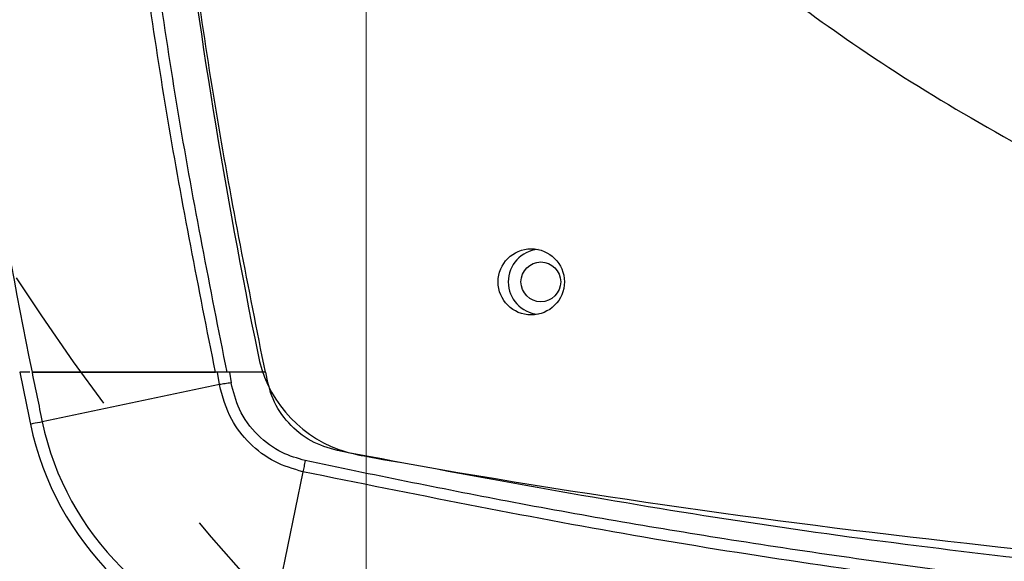
# Model space of a CAD drawing. Units: millimetres. Extents: x 12 to 408, y 5 to 292.
# Drawn here: x 63 to 80, y 42 to 51 of the extents above; entities that cross this region are included whole.
import ezdxf

# ---------------------------------------------------------------- set-up
doc = ezdxf.new("R2010")
doc.units = ezdxf.units.MM
doc.linetypes.add('CENTERX2', pattern=[20.32, 12.7, -2.54, 2.54, -2.54])
doc.layers.add('FORMAT', color=7, linetype='Continuous')
doc.styles.add('SLDTEXTSTYLE0', font='TXT', dxfattribs={"width": 0.605})
doc.dimstyles.new('SLDDIMSTYLE0', dxfattribs={"dimtxt": 3.081982, "dimasz": 3, "dimexe": 0, "dimexo": 0.0625, "dimgap": 0.770496, "dimtad": 1, "dimdec": 0, "dimlfac": 5, "dimrnd": 1e-09, "dimzin": 12, "dimdsep": 46, "dimtxsty": 'SLDTEXTSTYLE0', "dimsah": 1, "dimcen": 0.09, "dimadec": 0, "dimazin": 3, "dimtfac": 1, "dimtofl": 0, "dimtmove": 0, "dimatfit": 3, "dimfxl": 0, "dimfrac": 2, "dimtolj": 1, "dimtzin": 12, "dimarcsym": 0})

# ---------------------------------------------------------------- blocks, each defined once
blk = doc.blocks.new('_D_15')
at = {"color": 7, "linetype": 'Continuous', "lineweight": 18}
for p, q in [((68.932, 66.245), (68.932, 20.731)), ((122.134, 66.245), (122.134, 20.731)), ((68.932, 21.731), (122.134, 21.731))]:
    blk.add_line(p, q, dxfattribs=at)
for points in [[(68.932, 21.731), (71.932, 20.981), (71.932, 22.481)], [(122.134, 21.731), (119.134, 22.481), (119.134, 20.981)]]:
    blk.add_solid(points, dxfattribs=at)
at = {"color": 7, "linetype": 'Continuous', "lineweight": 18, "char_height": 3.175, "attachment_point": 1, "style": 'SLDTEXTSTYLE0'}
for s, insert in [('(inside yoke)', (87.669, 25.824)), ('266', (79.423, 25.824))]:
    blk.add_mtext(s, dxfattribs=dict(at, insert=insert))

msp = doc.modelspace()

# ---------------------------------------------------------------- linework, layer by layer
at = {"color": 7, "linetype": 'Continuous', "lineweight": 25}
for p, q in [((66.4636, 44.7147), (63.388, 44.7147)), ((63.388, 44.7147), (66.4327, 44.7147)), ((66.4971, 44.509), (66.4636, 44.7147)), ((67.2605, 44.7147), (66.6636, 44.7147)), ((66.6637, 44.7147), (66.6922, 44.5396)), ((67.2684, 44.7147), (66.6637, 44.7147)), ((66.4971, 44.509), (63.5579, 43.8913)), ((67.8826, 43.0612), (67.292, 40.1765))]:
    msp.add_line(p, q, dxfattribs=at)
at = {"color": 7, "linetype": 'Continuous', "lineweight": 25, "flags": 128}
msp.add_lwpolyline([(63.5579, 43.8913), (63.5152, 43.8823), (63.4766, 43.8742), (63.4427, 43.8671), (63.4142, 43.8611), (63.3914, 43.8563), (63.3749, 43.8528), (63.3649, 43.8507), (63.3615, 43.85)], dxfattribs=at)
at = {"color": 7, "linetype": 'Continuous', "lineweight": 25}
for centre, radius in [((71.6728, 46.2147), 0.55), ((71.8328, 46.2147), 0.33)]:
    msp.add_circle(centre, radius, dxfattribs=at)
for centre, radius, start, end in [((165.1054, 65.0708), 100, 186.865516, 191.561143), ((174.5328, 67.2147), 113.3994, 187.255766, 191.444216), ((71.8328, 46.2147), 0.54, 94.88002, 265.11998), ((69.2012, 45.4036), 2.1, 190.25981, 249.95616), ((174.5328, 67.2147), 113.6, 191.423734, 191.868991), ((174.5328, 67.2147), 113.3994, 191.444216, 191.868991), ((68.2546, 44.8784), 5, 191.86899, 258.42942), ((68.2546, 44.8784), 4.7994, 191.86899, 258.42942), ((69.4452, 46.3346), 3.0595, 251.63996, 259.77013), ((94.6758, 186.1424), 145.1258, 259.770134, 263.76008), ((95.5328, 186.0461), 145.1258, 263.419612, 276.580388)]:
    msp.add_arc(centre, radius, start, end, dxfattribs=at)
for points, knots in [([(66.4327, 44.7147), (66.1557, 46.1132), (65.6017, 48.9103), (65.2111, 51.7348), (65.0158, 53.1471)], [0, 0, 0, 0, 0.5, 1, 1, 1, 1]), ([(66.6254, 44.7147), (66.3469, 46.1187), (65.7906, 48.9237), (65.3988, 51.7563), (65.2031, 53.1711)], [0, 0, 0, 0, 0.5005467, 1, 1, 1, 1]), ([(67.2605, 44.7147), (66.9816, 46.1187), (66.4245, 48.9236), (66.0321, 51.7563), (65.8362, 53.1711)], [0, 0, 0, 0, 0.5005526, 1, 1, 1, 1]), ([(95.5328, 48.062), (94.8004, 48.079), (93.3357, 48.1131), (91.1567, 48.3843), (89.0127, 48.8105), (86.9198, 49.4016), (84.8917, 50.1444), (82.9423, 51.0321), (81.0713, 52.0425), (79.9018, 52.8193), (79.3176, 53.2073)], [0, 0, 0, 0, 0.1253558, 0.2506788, 0.3759381, 0.5011095, 0.6261308, 0.7509658, 0.8755917, 1, 1, 1, 1]), ([(79.3246, 52.8782), (79.5873, 52.7066), (80.1295, 52.3524), (80.9929, 51.8383), (81.8786, 51.3494), (82.6018, 50.9827), (83.1615, 50.7148), (83.6145, 50.5064), (84.1421, 50.2754), (84.6924, 50.048), (85.2174, 49.8434), (85.6885, 49.6695), (86.1108, 49.5215), (86.7776, 49.2985), (87.637, 49.0383), (88.7612, 48.7459), (89.8695, 48.5018), (91.0512, 48.2917), (92.2137, 48.1342), (93.3407, 48.028), (94.4335, 47.9628), (95.1615, 47.9546), (95.5328, 47.9504)], [0, 0, 0, 0, 0.0560893, 0.1157555, 0.1789986, 0.2358032, 0.2593305, 0.2886529, 0.3237729, 0.3607672, 0.3933126, 0.4226266, 0.4487084, 0.4715576, 0.5454207, 0.6050538, 0.6731815, 0.7417627, 0.8121294, 0.8750932, 0.9362996, 1, 1, 1, 1]), ([(75.4092, 51.3324), (75.9369, 50.9403), (77.078, 50.0925), (79.0008, 48.8904), (81.1931, 47.7082), (83.4466, 46.701), (85.7234, 45.8901), (87.3827, 45.3851), (88.348, 45.192), (88.5443, 45.1527)], [0, 0, 0, 0, 0.1377715, 0.2979069, 0.4683577, 0.649097, 0.8010675, 0.9595496, 1, 1, 1, 1]), ([(63.353, 44.7147), (63.3358, 44.7147), (63.2893, 44.7147), (63.2347, 44.7147), (63.1913, 44.7147), (63.186, 44.7147), (63.1833, 44.7147)], [0, 0, 0, 0, 0.1654391, 0.4462346, 0.7250078, 1, 1, 1, 1]), ([(63.353, 44.7147), (63.3357, 44.7147), (63.2893, 44.7147), (63.2347, 44.7147), (63.1913, 44.7147), (63.186, 44.7147), (63.1833, 44.7147)], [0, 0, 0, 0, 0.1658187, 0.446309, 0.7247159, 1, 1, 1, 1]), ([(66.6254, 44.7147), (66.5916, 44.7147), (66.5241, 44.7147), (66.4631, 44.7147), (66.4327, 44.7147)], [0, 0, 0, 0, 0.5009239, 1, 1, 1, 1]), ([(66.6637, 44.7147), (66.6286, 44.7147), (66.5586, 44.7147), (66.4952, 44.7147), (66.4636, 44.7147)], [0, 0, 0, 0, 0.5005081, 1, 1, 1, 1]), ([(68.4556, 43.4129), (68.3065, 43.4576), (68.0037, 43.5486), (67.6317, 43.8563), (67.3606, 44.2545), (67.2987, 44.5631), (67.2684, 44.7147)], [0, 0, 0, 0, 0.24662366, 0.50105674, 0.75500766, 1, 1, 1, 1]), ([(66.6922, 44.5396), (66.658, 44.534), (66.5896, 44.523), (66.5279, 44.5137), (66.4971, 44.509)], [0, 0, 0, 0, 0.4999985, 1, 1, 1, 1]), ([(67.8826, 43.0612), (67.7239, 43.1087), (67.3984, 43.2062), (66.9921, 43.5166), (66.6497, 43.9494), (66.5515, 44.3096), (66.4971, 44.509)], [0, 0, 0, 0, 0.2326811, 0.4774394, 0.7105839, 1, 1, 1, 1]), ([(67.9226, 43.2461), (67.7921, 43.2845), (67.5017, 43.3701), (67.113, 43.6618), (66.811, 44.0684), (66.73, 44.3896), (66.6922, 44.5396)], [0, 0, 0, 0, 0.2146703, 0.4778133, 0.7562799, 1, 1, 1, 1]), ([(122.61, 43.4129), (120.611, 43.0379), (116.612, 42.2876), (110.556, 41.5015), (104.4731, 40.965), (98.3692, 40.7046), (92.2974, 40.7142), (86.2669, 40.9882), (80.2936, 41.5269), (74.3465, 42.3063), (70.419, 43.0441), (68.4556, 43.4129)], [0, 0, 0, 0, 0.1119298, 0.2239055, 0.335948, 0.4479461, 0.5600395, 0.6700356, 0.780085, 0.8900607, 1, 1, 1, 1]), ([(67.9226, 43.2461), (67.9156, 43.2136), (67.9017, 43.1488), (67.889, 43.0904), (67.8826, 43.0612)], [0, 0, 0, 0, 0.4999963, 1, 1, 1, 1]), ([(123.1431, 43.2461), (122.1497, 43.0396), (120.1432, 42.6227), (117.0312, 42.0718), (113.7631, 41.5704), (110.3023, 41.1309), (106.7243, 40.7751), (103.042, 40.5123), (99.3144, 40.3516), (95.3655, 40.2946), (91.2476, 40.3617), (86.9981, 40.5697), (82.8428, 40.9072), (78.8116, 41.362), (74.9682, 41.9161), (71.3483, 42.537), (69.0388, 43.0151), (67.9226, 43.2461)], [0, 0, 0, 0, 0.0547112, 0.1105057, 0.1704044, 0.2329937, 0.2986066, 0.3642709, 0.4320458, 0.4997775, 0.5772055, 0.6540957, 0.7291649, 0.8019801, 0.8728224, 0.9385377, 1, 1, 1, 1]), ([(123.183, 43.0612), (121.3576, 42.6926), (117.7094, 41.9559), (112.1883, 41.1468), (106.6495, 40.5562), (101.0992, 40.2051), (95.5437, 40.0872), (89.9865, 40.2042), (84.431, 40.5549), (78.8872, 41.1455), (73.3611, 41.955), (69.7097, 42.6923), (67.8826, 43.0612)], [0, 0, 0, 0, 0.10027, 0.2003897, 0.3003518, 0.4001489, 0.4997739, 0.5994914, 0.6993801, 0.7994326, 0.8996417, 1, 1, 1, 1])]:
    msp.add_open_spline(points, degree=3, knots=knots, dxfattribs=at)
at = {"layer": 'FORMAT', "linetype": 'CENTERX2'}
msp.add_circle((95.5328, 67.2147), 38.57, dxfattribs=at)

# ---------------------------------------------------------------- dimensions: what is measured, and where the dimension line sits
at = {"color": 7, "linetype": 'Continuous', "lineweight": 18}
dim = msp.add_linear_dim(base=(122.1339, 21.7309), p1=(68.9318, 67.2447), p2=(122.1339, 67.2447), text='<> (inside yoke)', dimstyle='SLDDIMSTYLE0', dxfattribs=at)
dim.commit()
dim.dimension.update_dxf_attribs({"geometry": '_D_15', "text_midpoint": (95.5328, 21.7309), "dimtype": 160})

doc.saveas('drawing.dxf')
